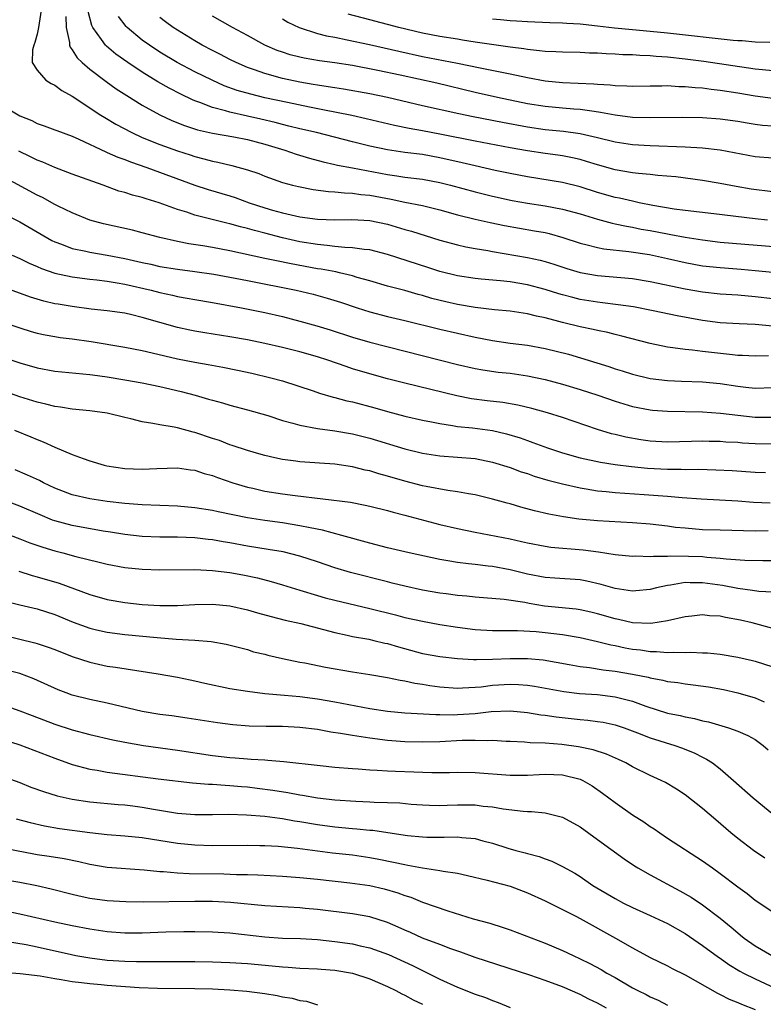
# Model space of a CAD drawing. Units: inches. Extents: x 2613000 to 2616000, y 1482000 to 1485000.
# Drawn here: x 2613587 to 2613672, y 1483655 to 1483768 of the extents above; entities that cross this region are included whole.
import ezdxf

# ---------------------------------------------------------------- set-up
doc = ezdxf.new("R2010")
doc.units = ezdxf.units.IN
doc.header["$MEASUREMENT"] = 0
doc.layers.add('LD26131482_2ft', color=6, linetype='Continuous')

msp = doc.modelspace()

# ---------------------------------------------------------------- linework, layer by layer
at = {"layer": 'LD26131482_2ft'}
for points, elevation in [([(2613589.43, 1483769), (2613589.15, 1483767), (2613589, 1483766.24), (2613588.72, 1483765.28), (2613588.61, 1483765), (2613588.47, 1483764.47), (2613588.42, 1483763), (2613589, 1483762.13), (2613589.99, 1483761), (2613590.6, 1483760.6), (2613591, 1483760.43), (2613591.81, 1483759.81), (2613593, 1483759.15), (2613596.27, 1483757), (2613596.72, 1483756.72), (2613597.98, 1483755.98), (2613599.82, 1483755), (2613601, 1483754.46), (2613603, 1483753.63), (2613605, 1483752.91), (2613606.46, 1483752.46), (2613607, 1483752.27), (2613608.02, 1483752.02), (2613609, 1483751.73), (2613609.62, 1483751.62), (2613611.24, 1483751.24), (2613613, 1483750.76), (2613614.32, 1483750.32), (2613615, 1483750.04), (2613617, 1483749.32), (2613618.15, 1483749), (2613618.83, 1483748.83), (2613620.5, 1483748.5), (2613622.27, 1483748.27), (2613623, 1483748.23), (2613624.1, 1483748.11), (2613625, 1483748.08), (2613625.94, 1483747.94), (2613627, 1483747.86), (2613629.41, 1483747.41), (2613631, 1483747.07), (2613633, 1483746.68), (2613635, 1483746.19), (2613637, 1483745.62), (2613639, 1483745.12), (2613640.72, 1483744.72), (2613642.38, 1483744.38), (2613644.08, 1483744.08), (2613645.8, 1483743.8), (2613647, 1483743.58), (2613647.47, 1483743.47), (2613649.04, 1483743.04), (2613651, 1483742.38), (2613651.8, 1483742.2), (2613653, 1483741.87), (2613653.73, 1483741.73), (2613656.58, 1483741.42), (2613658.93, 1483741.07), (2613661, 1483740.63), (2613663, 1483740.17), (2613663.98, 1483739.98), (2613665, 1483739.8), (2613667, 1483739.58), (2613669.41, 1483739.41), (2613671, 1483739.27), (2613673, 1483739.06)], 9934), ([(2613592.25, 1483768.25), (2613592.31, 1483767), (2613592.69, 1483765.31), (2613592.69, 1483765), (2613592.76, 1483764.76), (2613593, 1483764.45), (2613593.54, 1483763.54), (2613594.12, 1483763), (2613595, 1483762.24), (2613596.86, 1483760.86), (2613598.02, 1483760.02), (2613599.24, 1483759.24), (2613601, 1483758.15), (2613603, 1483757.02), (2613604.37, 1483756.37), (2613605.8, 1483755.8), (2613607.32, 1483755.32), (2613609, 1483754.94), (2613611.47, 1483754.53), (2613613, 1483754.23), (2613615, 1483753.69), (2613617.28, 1483753), (2613618.56, 1483752.56), (2613620.09, 1483752.09), (2613621.66, 1483751.66), (2613623, 1483751.38), (2613623.3, 1483751.3), (2613625.01, 1483750.99), (2613629, 1483750.23), (2613630.08, 1483750.08), (2613631, 1483749.92), (2613633, 1483749.68), (2613635, 1483749.32), (2613636.2, 1483749), (2613639, 1483748.22), (2613641, 1483747.74), (2613643.26, 1483747.26), (2613645, 1483746.94), (2613647, 1483746.64), (2613649, 1483746.27), (2613651, 1483745.72), (2613653, 1483745.11), (2613654.66, 1483744.66), (2613655, 1483744.6), (2613656.31, 1483744.31), (2613657, 1483744.2), (2613657.99, 1483743.99), (2613659, 1483743.82), (2613661, 1483743.43), (2613661.38, 1483743.38), (2613663, 1483743.06), (2613665, 1483742.74), (2613667, 1483742.5), (2613675, 1483741.83)], 9932), ([(2613672.4, 1483745), (2613671, 1483745.15), (2613666.28, 1483745.72), (2613663, 1483746.09), (2613661.74, 1483746.26), (2613659.32, 1483746.68), (2613657.74, 1483747), (2613657.14, 1483747.14), (2613657, 1483747.16), (2613655.52, 1483747.52), (2613655, 1483747.61), (2613653, 1483748.17), (2613651, 1483748.8), (2613649, 1483749.31), (2613645, 1483749.96), (2613643, 1483750.34), (2613641.31, 1483750.69), (2613639, 1483751.19), (2613637.55, 1483751.55), (2613635, 1483752.14), (2613633, 1483752.49), (2613631, 1483752.74), (2613629, 1483753.03), (2613627, 1483753.47), (2613625, 1483753.96), (2613620.91, 1483755), (2613619, 1483755.44), (2613617.75, 1483755.75), (2613617, 1483755.92), (2613616.16, 1483756.16), (2613614.55, 1483756.55), (2613613, 1483756.9), (2613611, 1483757.33), (2613610.51, 1483757.49), (2613609, 1483757.86), (2613607.56, 1483758.44), (2613607, 1483758.63), (2613606.73, 1483758.73), (2613605.38, 1483759.38), (2613604.07, 1483760.07), (2613602.79, 1483760.79), (2613601, 1483761.9), (2613599.36, 1483763), (2613597.98, 1483763.98), (2613596.89, 1483764.89), (2613596.79, 1483765), (2613596.35, 1483765.65), (2613595.35, 1483767), (2613595.23, 1483767.23), (2613594.83, 1483768.83)], 9930), ([(2613673, 1483748.24), (2613670.55, 1483748.55), (2613668.83, 1483748.83), (2613667, 1483749.18), (2613665, 1483749.53), (2613661.94, 1483749.94), (2613659.89, 1483750.11), (2613659, 1483750.22), (2613657.67, 1483750.33), (2613657, 1483750.42), (2613655, 1483750.75), (2613653, 1483751.31), (2613651.72, 1483751.72), (2613651, 1483751.94), (2613650.14, 1483752.14), (2613649, 1483752.35), (2613648.44, 1483752.44), (2613647, 1483752.61), (2613645, 1483752.92), (2613643, 1483753.27), (2613639, 1483754.01), (2613635, 1483754.82), (2613633, 1483755.2), (2613631.47, 1483755.47), (2613629.81, 1483755.81), (2613626.58, 1483756.58), (2613624.93, 1483756.94), (2613621.62, 1483757.62), (2613620.1, 1483757.9), (2613617.57, 1483758.43), (2613615.01, 1483758.99), (2613613.38, 1483759.38), (2613611.83, 1483759.83), (2613610.36, 1483760.36), (2613608.96, 1483761), (2613607, 1483761.96), (2613604.99, 1483763), (2613603, 1483764.21), (2613601.81, 1483765), (2613601, 1483765.58), (2613599.28, 1483767), (2613599.14, 1483767.14), (2613598.27, 1483768.27)], 9928), ([(2613673, 1483752.08), (2613671, 1483752.25), (2613666.99, 1483752.99), (2613665, 1483753.23), (2613663, 1483753.35), (2613659, 1483753.48), (2613657, 1483753.6), (2613655, 1483753.9), (2613653, 1483754.41), (2613651, 1483754.88), (2613649.12, 1483755.12), (2613647, 1483755.31), (2613645, 1483755.61), (2613642.14, 1483756.14), (2613638.8, 1483756.8), (2613637.15, 1483757.15), (2613633, 1483758.08), (2613629.02, 1483759.02), (2613627, 1483759.43), (2613623.96, 1483759.96), (2613623, 1483760.1), (2613622.24, 1483760.24), (2613621, 1483760.41), (2613620.51, 1483760.51), (2613619, 1483760.76), (2613617, 1483761.18), (2613615, 1483761.74), (2613613.82, 1483762.18), (2613613, 1483762.45), (2613611.73, 1483763), (2613611, 1483763.37), (2613609.93, 1483763.93), (2613609, 1483764.4), (2613607.85, 1483765), (2613607, 1483765.48), (2613605, 1483766.69), (2613604.53, 1483767), (2613603.64, 1483767.64), (2613603, 1483768.17)], 9926), ([(2613673, 1483755.73), (2613671.82, 1483755.82), (2613671, 1483755.92), (2613670.07, 1483756.07), (2613669, 1483756.26), (2613667, 1483756.55), (2613665, 1483756.71), (2613662.74, 1483756.74), (2613659, 1483756.69), (2613657, 1483756.74), (2613655, 1483756.98), (2613653.32, 1483757.32), (2613652.6, 1483757.4), (2613651, 1483757.65), (2613650.3, 1483757.7), (2613649, 1483757.8), (2613647, 1483757.98), (2613645, 1483758.3), (2613641.58, 1483759), (2613639, 1483759.6), (2613634.64, 1483760.64), (2613630.44, 1483761.56), (2613627.9, 1483762.1), (2613625, 1483762.66), (2613623, 1483762.97), (2613621.22, 1483763.22), (2613619.5, 1483763.5), (2613619, 1483763.61), (2613617.89, 1483763.89), (2613617, 1483764.18), (2613616.39, 1483764.39), (2613615, 1483764.99), (2613613, 1483766.09), (2613611.3, 1483767), (2613609, 1483768.32)], 9924), ([(2613617, 1483768), (2613617.62, 1483767.62), (2613618.93, 1483767), (2613621, 1483766.33), (2613622.05, 1483766.05), (2613623, 1483765.89), (2613624.38, 1483765.62), (2613626.94, 1483765.06), (2613630.29, 1483764.29), (2613633, 1483763.71), (2613637, 1483762.95), (2613639.6, 1483762.4), (2613643, 1483761.72), (2613645, 1483761.29), (2613647, 1483760.93), (2613649, 1483760.74), (2613652.58, 1483760.58), (2613653, 1483760.53), (2613654.45, 1483760.45), (2613655, 1483760.37), (2613656.35, 1483760.35), (2613657, 1483760.3), (2613659, 1483760.35), (2613660.34, 1483760.34), (2613661, 1483760.37), (2613662.29, 1483760.29), (2613663, 1483760.29), (2613664.15, 1483760.15), (2613665, 1483760.1), (2613665.96, 1483759.96), (2613667, 1483759.85), (2613669, 1483759.54), (2613671, 1483759.19), (2613673, 1483758.92)], 9922), ([(2613673, 1483762.07), (2613671.84, 1483762.16), (2613671, 1483762.26), (2613665.13, 1483763.13), (2613663, 1483763.4), (2613661, 1483763.61), (2613659.7, 1483763.7), (2613659, 1483763.77), (2613657.81, 1483763.81), (2613657, 1483763.87), (2613655.9, 1483763.9), (2613655, 1483763.97), (2613653.99, 1483763.99), (2613653, 1483764.08), (2613652.09, 1483764.09), (2613651, 1483764.16), (2613649, 1483764.19), (2613648.24, 1483764.24), (2613647, 1483764.26), (2613646.36, 1483764.36), (2613645, 1483764.48), (2613644.56, 1483764.56), (2613643, 1483764.77), (2613639, 1483765.35), (2613637.58, 1483765.58), (2613637, 1483765.66), (2613635, 1483765.99), (2613633, 1483766.38), (2613630.31, 1483767), (2613627, 1483767.88), (2613624.52, 1483768.52)], 9920), ([(2613672.69, 1483765.31), (2613671, 1483765.35), (2613669.5, 1483765.5), (2613669, 1483765.5), (2613668.47, 1483765.53), (2613661, 1483766.37), (2613659, 1483766.56), (2613657, 1483766.73), (2613654.92, 1483766.92), (2613653, 1483767.16), (2613651.34, 1483767.34), (2613651, 1483767.39), (2613649.47, 1483767.47), (2613649, 1483767.52), (2613647.55, 1483767.55), (2613645, 1483767.64), (2613643.74, 1483767.74), (2613643, 1483767.78), (2613641.9, 1483767.9), (2613641, 1483767.97)], 9918), ([(2613585, 1483758.15), (2613587, 1483756.92), (2613588.38, 1483756.38), (2613589, 1483756.06), (2613589.78, 1483755.78), (2613591, 1483755.33), (2613591.23, 1483755.23), (2613593, 1483754.58), (2613593.73, 1483754.27), (2613596.82, 1483752.82), (2613597, 1483752.75), (2613598.21, 1483752.21), (2613599, 1483751.93), (2613599.65, 1483751.65), (2613601.53, 1483751), (2613607, 1483749), (2613608.52, 1483748.52), (2613611, 1483747.8), (2613611.6, 1483747.6), (2613613.2, 1483747), (2613615, 1483746.4), (2613615.85, 1483746.15), (2613617, 1483745.83), (2613618.5, 1483745.5), (2613619, 1483745.4), (2613621, 1483745.13), (2613623, 1483745.03), (2613624.93, 1483745.07), (2613627, 1483744.97), (2613629, 1483744.53), (2613631, 1483743.93), (2613631.74, 1483743.74), (2613635, 1483742.73), (2613637, 1483742.18), (2613637.96, 1483741.96), (2613639, 1483741.78), (2613640.46, 1483741.54), (2613641, 1483741.43), (2613645, 1483740.75), (2613646.44, 1483740.44), (2613647, 1483740.29), (2613647.99, 1483739.99), (2613649.49, 1483739.49), (2613651.02, 1483739.02), (2613653, 1483738.67), (2613657, 1483738.32), (2613659, 1483738.01), (2613663, 1483737.16), (2613665, 1483736.83), (2613667, 1483736.6), (2613669, 1483736.47), (2613671, 1483736.3), (2613673, 1483736.05)], 9936), ([(2613673, 1483732.89), (2613671, 1483733.07), (2613669.16, 1483733.16), (2613667, 1483733.29), (2613665, 1483733.55), (2613662.07, 1483734.07), (2613659.34, 1483734.66), (2613657.09, 1483735.09), (2613655.34, 1483735.34), (2613653.56, 1483735.56), (2613653, 1483735.62), (2613651, 1483735.95), (2613650.16, 1483736.16), (2613649, 1483736.47), (2613648.59, 1483736.59), (2613647, 1483737.1), (2613645, 1483737.63), (2613643, 1483737.97), (2613641.91, 1483738.09), (2613639.72, 1483738.28), (2613639, 1483738.33), (2613637, 1483738.63), (2613635, 1483739.14), (2613633.6, 1483739.6), (2613629, 1483741.09), (2613627, 1483741.61), (2613626.34, 1483741.66), (2613625, 1483741.86), (2613624.13, 1483741.87), (2613623, 1483741.99), (2613622.12, 1483742.12), (2613621, 1483742.21), (2613619, 1483742.54), (2613617, 1483742.99), (2613615, 1483743.52), (2613613.81, 1483743.81), (2613613, 1483744.06), (2613612.23, 1483744.23), (2613611, 1483744.59), (2613610.66, 1483744.66), (2613607, 1483745.59), (2613606.1, 1483745.9), (2613605, 1483746.23), (2613602.94, 1483747), (2613601.44, 1483747.44), (2613601, 1483747.6), (2613599.86, 1483747.86), (2613599, 1483748.15), (2613598.33, 1483748.33), (2613596.53, 1483749), (2613593, 1483750.26), (2613591, 1483751), (2613589.62, 1483751.62), (2613589, 1483751.84), (2613588.23, 1483752.23), (2613586.88, 1483752.88)], 9938), ([(2613672.51, 1483729.49), (2613671, 1483729.46), (2613669.54, 1483729.54), (2613669, 1483729.56), (2613668.39, 1483729.61), (2613665, 1483730), (2613663.85, 1483730.15), (2613663, 1483730.22), (2613661.58, 1483730.42), (2613661, 1483730.48), (2613659, 1483730.9), (2613655.77, 1483731.77), (2613655, 1483731.94), (2613654.16, 1483732.16), (2613653, 1483732.38), (2613652.51, 1483732.51), (2613651, 1483732.83), (2613649, 1483733.31), (2613648.57, 1483733.43), (2613647, 1483733.83), (2613646.02, 1483734.02), (2613645, 1483734.29), (2613643, 1483734.59), (2613641.24, 1483734.76), (2613639, 1483735.01), (2613637, 1483735.35), (2613635.67, 1483735.67), (2613634.07, 1483736.07), (2613633, 1483736.39), (2613632.51, 1483736.51), (2613631, 1483736.95), (2613629, 1483737.48), (2613627, 1483738.06), (2613625.53, 1483738.47), (2613625, 1483738.64), (2613623.52, 1483739), (2613623.1, 1483739.1), (2613621.41, 1483739.41), (2613621, 1483739.46), (2613618, 1483740), (2613616.34, 1483740.34), (2613615, 1483740.64), (2613611, 1483741.49), (2613609, 1483741.89), (2613607.92, 1483742.08), (2613606.31, 1483742.31), (2613605, 1483742.57), (2613603.01, 1483743.01), (2613601, 1483743.57), (2613599.87, 1483743.87), (2613596.58, 1483744.58), (2613595, 1483745.02), (2613593, 1483745.83), (2613591.38, 1483746.62), (2613591, 1483746.81), (2613589.59, 1483747.59), (2613589, 1483747.87), (2613585, 1483750.01)], 9940), ([(2613583, 1483746.77), (2613587, 1483744.82), (2613590.67, 1483742.67), (2613591, 1483742.51), (2613591.75, 1483742.25), (2613593, 1483741.78), (2613594.53, 1483741.47), (2613595, 1483741.36), (2613596.99, 1483741.01), (2613599, 1483740.61), (2613601, 1483740.16), (2613601.96, 1483739.96), (2613603, 1483739.72), (2613605, 1483739.4), (2613607, 1483739.15), (2613609.16, 1483738.84), (2613611.61, 1483738.39), (2613613, 1483738.1), (2613618.58, 1483737), (2613620.53, 1483736.53), (2613622.11, 1483736.11), (2613623.64, 1483735.64), (2613625.53, 1483735), (2613627, 1483734.52), (2613629, 1483734.01), (2613631, 1483733.55), (2613635, 1483732.55), (2613637, 1483732.08), (2613639, 1483731.65), (2613641, 1483731.27), (2613643, 1483730.97), (2613645, 1483730.72), (2613647, 1483730.36), (2613649.68, 1483729.68), (2613654.27, 1483728.27), (2613655, 1483728.01), (2613655.79, 1483727.79), (2613657, 1483727.41), (2613659, 1483726.93), (2613661, 1483726.68), (2613662.6, 1483726.6), (2613665, 1483726.53), (2613667, 1483726.34), (2613669, 1483726.04), (2613669.94, 1483725.94), (2613671, 1483725.8), (2613673, 1483725.87)], 9942), ([(2613586.14, 1483741), (2613587, 1483740.63), (2613588.08, 1483740.08), (2613589, 1483739.71), (2613589.48, 1483739.48), (2613591, 1483738.96), (2613593, 1483738.52), (2613595, 1483738.26), (2613595.82, 1483738.18), (2613597, 1483738.03), (2613598.14, 1483737.86), (2613599, 1483737.71), (2613602, 1483737), (2613603, 1483736.73), (2613604.43, 1483736.43), (2613605, 1483736.29), (2613606.11, 1483736.11), (2613607, 1483735.93), (2613609, 1483735.59), (2613612.34, 1483735), (2613615, 1483734.46), (2613617, 1483733.98), (2613619, 1483733.46), (2613620.92, 1483732.92), (2613622.46, 1483732.46), (2613625, 1483731.65), (2613627, 1483731.08), (2613637, 1483728.5), (2613639, 1483728.05), (2613639.9, 1483727.9), (2613641.65, 1483727.65), (2613643, 1483727.51), (2613645, 1483727.22), (2613647, 1483726.79), (2613649, 1483726.25), (2613651, 1483725.66), (2613653.01, 1483725.01), (2613655, 1483724.32), (2613657, 1483723.72), (2613659, 1483723.32), (2613659.29, 1483723.29), (2613661, 1483723.17), (2613665, 1483723.11), (2613667.04, 1483722.96), (2613669, 1483722.72), (2613671, 1483722.49), (2613673, 1483722.48)], 9944), ([(2613673, 1483719.42), (2613671, 1483719.44), (2613669.54, 1483719.54), (2613669, 1483719.59), (2613667.66, 1483719.66), (2613667, 1483719.71), (2613665.73, 1483719.73), (2613665, 1483719.75), (2613663.71, 1483719.71), (2613661, 1483719.66), (2613659, 1483719.77), (2613657.92, 1483719.92), (2613656.21, 1483720.21), (2613655, 1483720.52), (2613654.6, 1483720.6), (2613653, 1483721.1), (2613649, 1483722.47), (2613647.29, 1483723), (2613645.49, 1483723.49), (2613643.88, 1483723.88), (2613642.17, 1483724.17), (2613640.37, 1483724.37), (2613638.59, 1483724.59), (2613636.92, 1483724.92), (2613631, 1483726.37), (2613629, 1483726.88), (2613627, 1483727.43), (2613625, 1483728.03), (2613624.27, 1483728.27), (2613622.18, 1483729), (2613621, 1483729.39), (2613619, 1483729.97), (2613617, 1483730.47), (2613615, 1483730.92), (2613613, 1483731.32), (2613611, 1483731.67), (2613608.13, 1483732.13), (2613607, 1483732.33), (2613606.44, 1483732.44), (2613605, 1483732.76), (2613601, 1483733.9), (2613599.81, 1483734.19), (2613599, 1483734.36), (2613597, 1483734.65), (2613595.15, 1483734.85), (2613593, 1483735.13), (2613591.39, 1483735.39), (2613591, 1483735.46), (2613589.75, 1483735.75), (2613589, 1483735.97), (2613588.22, 1483736.22), (2613585, 1483737.37)], 9946), ([(2613585, 1483733.38), (2613587, 1483732.7), (2613588.3, 1483732.3), (2613589, 1483732.1), (2613589.9, 1483731.9), (2613591, 1483731.7), (2613591.61, 1483731.61), (2613593, 1483731.44), (2613595.14, 1483731.14), (2613599, 1483730.49), (2613601, 1483730.12), (2613602.14, 1483729.86), (2613605, 1483729.16), (2613607, 1483728.77), (2613608.52, 1483728.52), (2613610.21, 1483728.21), (2613611.88, 1483727.88), (2613613.52, 1483727.52), (2613615.67, 1483727), (2613617, 1483726.63), (2613620.51, 1483725.49), (2613621.23, 1483725.23), (2613622.79, 1483724.79), (2613623, 1483724.75), (2613624.37, 1483724.37), (2613625, 1483724.25), (2613627.56, 1483723.56), (2613629, 1483723.15), (2613631, 1483722.62), (2613633, 1483722.15), (2613634.04, 1483721.96), (2613635, 1483721.76), (2613636.44, 1483721.56), (2613637, 1483721.45), (2613638.73, 1483721.27), (2613641, 1483720.98), (2613642.61, 1483720.61), (2613644.14, 1483720.14), (2613645, 1483719.82), (2613645.62, 1483719.62), (2613647.27, 1483719), (2613649, 1483718.43), (2613651, 1483717.85), (2613653.34, 1483717.34), (2613655, 1483717.1), (2613656.87, 1483716.87), (2613658.69, 1483716.69), (2613661, 1483716.55), (2613662.55, 1483716.55), (2613663, 1483716.53), (2613664.54, 1483716.54), (2613666.49, 1483716.49), (2613668.38, 1483716.39), (2613671, 1483716.2), (2613672.18, 1483716.18)], 9948), ([(2613585, 1483729.39), (2613587, 1483728.69), (2613589, 1483728.12), (2613591, 1483727.76), (2613595, 1483727.38), (2613595.32, 1483727.32), (2613597, 1483727.1), (2613599, 1483726.78), (2613601, 1483726.42), (2613603, 1483725.99), (2613605.42, 1483725.42), (2613607.03, 1483725), (2613608.57, 1483724.57), (2613609, 1483724.43), (2613610.14, 1483724.14), (2613611, 1483723.88), (2613613, 1483723.35), (2613615.33, 1483722.67), (2613617, 1483722.13), (2613618.18, 1483721.82), (2613619, 1483721.57), (2613621, 1483721.19), (2613623, 1483720.92), (2613625, 1483720.58), (2613627, 1483720.09), (2613631, 1483718.89), (2613633, 1483718.4), (2613635, 1483718.1), (2613637, 1483717.94), (2613639, 1483717.76), (2613641, 1483717.35), (2613643, 1483716.73), (2613644.27, 1483716.27), (2613645, 1483716.05), (2613645.77, 1483715.77), (2613647.32, 1483715.32), (2613649, 1483714.87), (2613651, 1483714.41), (2613651.68, 1483714.32), (2613653, 1483714.09), (2613653.99, 1483714.01), (2613655, 1483713.9), (2613658.32, 1483713.68), (2613661, 1483713.48), (2613662.67, 1483713.33), (2613664.82, 1483713.18), (2613669, 1483712.96), (2613670.8, 1483712.8), (2613672.7, 1483712.7)], 9950), ([(2613672.48, 1483709.52), (2613671, 1483709.49), (2613667, 1483709.58), (2613665, 1483709.64), (2613663, 1483709.8), (2613661.91, 1483709.91), (2613661, 1483710.04), (2613659, 1483710.27), (2613657, 1483710.42), (2613653, 1483710.65), (2613650.85, 1483710.85), (2613649.1, 1483711.1), (2613647.42, 1483711.42), (2613645.8, 1483711.8), (2613644.23, 1483712.23), (2613643, 1483712.59), (2613642.67, 1483712.67), (2613641, 1483713.15), (2613639, 1483713.62), (2613638.27, 1483713.73), (2613637, 1483713.97), (2613635.89, 1483714.11), (2613633.43, 1483714.57), (2613633, 1483714.66), (2613631, 1483715.18), (2613629, 1483715.77), (2613628.03, 1483716.03), (2613627, 1483716.36), (2613626.46, 1483716.46), (2613625, 1483716.83), (2613623, 1483717.12), (2613621.24, 1483717.24), (2613620.7, 1483717.3), (2613619, 1483717.4), (2613618.52, 1483717.48), (2613617, 1483717.66), (2613616.13, 1483717.87), (2613615, 1483718.11), (2613614.32, 1483718.32), (2613613, 1483718.69), (2613611.27, 1483719.27), (2613611, 1483719.35), (2613609.82, 1483719.82), (2613609, 1483720.08), (2613607, 1483720.76), (2613606.8, 1483720.8), (2613605, 1483721.28), (2613604.64, 1483721.36), (2613603, 1483721.61), (2613602.21, 1483721.79), (2613601, 1483721.95), (2613599.7, 1483722.3), (2613599, 1483722.45), (2613597, 1483722.96), (2613595, 1483723.22), (2613593, 1483723.41), (2613591.64, 1483723.64), (2613591, 1483723.71), (2613589.99, 1483723.99), (2613589, 1483724.2), (2613587, 1483724.84), (2613585, 1483725.53)], 9952), ([(2613586.41, 1483721), (2613588.26, 1483720.26), (2613589, 1483719.93), (2613589.68, 1483719.68), (2613591, 1483719.09), (2613593, 1483718.25), (2613594.23, 1483717.77), (2613595, 1483717.5), (2613596.66, 1483717), (2613596.93, 1483716.93), (2613599, 1483716.63), (2613601, 1483716.55), (2613602.64, 1483716.64), (2613605, 1483716.71), (2613606.49, 1483716.49), (2613607, 1483716.44), (2613608.07, 1483716.07), (2613609, 1483715.85), (2613609.6, 1483715.6), (2613611.33, 1483715), (2613613, 1483714.49), (2613613.63, 1483714.37), (2613615, 1483714.05), (2613617, 1483713.74), (2613618.46, 1483713.54), (2613624.77, 1483712.77), (2613626.46, 1483712.46), (2613627, 1483712.34), (2613629, 1483711.84), (2613629.65, 1483711.65), (2613631, 1483711.31), (2613635, 1483710.25), (2613637, 1483709.77), (2613639, 1483709.35), (2613643, 1483708.59), (2613644.31, 1483708.31), (2613645, 1483708.14), (2613647, 1483707.76), (2613647.66, 1483707.66), (2613651.35, 1483707.35), (2613653.11, 1483707.11), (2613655, 1483706.82), (2613657, 1483706.63), (2613657.36, 1483706.64), (2613659, 1483706.58), (2613659.37, 1483706.63), (2613661, 1483706.61), (2613661.36, 1483706.64), (2613663.37, 1483706.63), (2613665, 1483706.57), (2613665.49, 1483706.51), (2613667, 1483706.41), (2613667.68, 1483706.32), (2613669.83, 1483706.17), (2613671.88, 1483706.12), (2613673, 1483706.14)], 9954), ([(2613673, 1483702.49), (2613671.4, 1483702.6), (2613670.71, 1483702.71), (2613669, 1483702.92), (2613667.26, 1483703.26), (2613665, 1483703.59), (2613663.58, 1483703.58), (2613663, 1483703.6), (2613661.31, 1483703.31), (2613661, 1483703.28), (2613659.72, 1483703), (2613659, 1483702.82), (2613657.35, 1483702.65), (2613657, 1483702.63), (2613655, 1483702.92), (2613653.4, 1483703.4), (2613651.76, 1483703.77), (2613651, 1483703.91), (2613648.11, 1483704.11), (2613647, 1483704.17), (2613645, 1483704.55), (2613643, 1483705.06), (2613641, 1483705.43), (2613640.51, 1483705.49), (2613639, 1483705.65), (2613638.24, 1483705.76), (2613637, 1483705.89), (2613635.9, 1483706.1), (2613635, 1483706.23), (2613631.48, 1483707), (2613629, 1483707.59), (2613627, 1483708.1), (2613623.8, 1483709), (2613621.59, 1483709.59), (2613620.16, 1483709.84), (2613619, 1483710.09), (2613617, 1483710.41), (2613615, 1483710.7), (2613613.01, 1483711.01), (2613611.34, 1483711.34), (2613609.68, 1483711.68), (2613609, 1483711.85), (2613607, 1483712.16), (2613605, 1483712.33), (2613601, 1483712.48), (2613599, 1483712.63), (2613597, 1483712.86), (2613595, 1483713.16), (2613593, 1483713.63), (2613591, 1483714.4), (2613589.71, 1483715), (2613589.25, 1483715.25), (2613587.89, 1483715.89), (2613586.48, 1483716.48)], 9956), ([(2613673, 1483698.37), (2613670.64, 1483699), (2613669.32, 1483699.32), (2613667.62, 1483699.62), (2613667, 1483699.76), (2613665.8, 1483699.8), (2613665, 1483699.92), (2613663.76, 1483699.76), (2613663, 1483699.69), (2613661, 1483699.22), (2613659.07, 1483698.93), (2613657, 1483699.01), (2613655.39, 1483699.39), (2613655, 1483699.45), (2613653, 1483700.03), (2613652.22, 1483700.22), (2613651, 1483700.49), (2613650.55, 1483700.55), (2613646.92, 1483700.92), (2613645.2, 1483701.2), (2613644.69, 1483701.31), (2613642.32, 1483701.68), (2613639, 1483701.94), (2613638.05, 1483702.05), (2613637, 1483702.14), (2613635.7, 1483702.3), (2613635, 1483702.4), (2613633, 1483702.75), (2613631, 1483703.19), (2613629.55, 1483703.55), (2613629, 1483703.68), (2613624.76, 1483704.76), (2613623, 1483705.29), (2613621, 1483705.97), (2613619, 1483706.63), (2613617.1, 1483707.1), (2613615.39, 1483707.39), (2613613, 1483707.77), (2613611, 1483708.13), (2613610.24, 1483708.24), (2613609, 1483708.47), (2613608.51, 1483708.51), (2613607, 1483708.7), (2613605, 1483708.78), (2613603, 1483708.8), (2613601, 1483708.88), (2613599, 1483709.1), (2613597.37, 1483709.37), (2613596.51, 1483709.49), (2613593, 1483710.11), (2613591, 1483710.66), (2613590.74, 1483710.74), (2613589.33, 1483711.33), (2613587, 1483712.34), (2613585, 1483713.11)], 9958), ([(2613584.44, 1483709.56), (2613587, 1483708.61), (2613588.15, 1483708.15), (2613589.63, 1483707.63), (2613591, 1483707.23), (2613591.93, 1483707), (2613593.4, 1483706.6), (2613596.07, 1483705.93), (2613597, 1483705.71), (2613599, 1483705.34), (2613601, 1483705.14), (2613603, 1483705.07), (2613607, 1483705.08), (2613609, 1483704.99), (2613611, 1483704.75), (2613612.48, 1483704.48), (2613614.14, 1483704.14), (2613615.73, 1483703.73), (2613617, 1483703.36), (2613619, 1483702.72), (2613621, 1483702.12), (2613621.87, 1483701.87), (2613623, 1483701.58), (2613627, 1483700.64), (2613629.92, 1483699.92), (2613631, 1483699.63), (2613633, 1483699.19), (2613635, 1483698.83), (2613637, 1483698.5), (2613639, 1483698.23), (2613641, 1483698.11), (2613641.86, 1483698.14), (2613643.87, 1483698.13), (2613646, 1483698), (2613647, 1483697.9), (2613649, 1483697.66), (2613651, 1483697.34), (2613653, 1483696.88), (2613654.5, 1483696.5), (2613655, 1483696.41), (2613656.16, 1483696.16), (2613657, 1483696.01), (2613657.91, 1483695.91), (2613659, 1483695.73), (2613659.73, 1483695.73), (2613661, 1483695.62), (2613661.67, 1483695.66), (2613663, 1483695.62), (2613663.65, 1483695.65), (2613665, 1483695.59), (2613665.57, 1483695.57), (2613667, 1483695.43), (2613669, 1483695.1), (2613670.69, 1483694.69), (2613671, 1483694.61), (2613673, 1483693.99)], 9960), ([(2613586.9, 1483704.9), (2613588.42, 1483704.42), (2613589, 1483704.27), (2613591.52, 1483703.52), (2613595, 1483702.23), (2613597, 1483701.67), (2613599, 1483701.32), (2613601, 1483701.1), (2613603, 1483700.99), (2613605, 1483701), (2613607, 1483701.08), (2613609, 1483701.12), (2613611, 1483700.96), (2613613, 1483700.5), (2613614.16, 1483700.16), (2613615.73, 1483699.73), (2613617.32, 1483699.32), (2613619.09, 1483698.91), (2613623, 1483697.89), (2613624.4, 1483697.6), (2613625, 1483697.46), (2613626.87, 1483697.13), (2613627.45, 1483697), (2613628.7, 1483696.7), (2613629, 1483696.64), (2613630.27, 1483696.27), (2613633, 1483695.52), (2613635, 1483695.14), (2613637, 1483694.92), (2613638.81, 1483694.81), (2613639.17, 1483694.83), (2613641, 1483694.84), (2613643, 1483694.93), (2613645, 1483694.92), (2613646.77, 1483694.77), (2613649.74, 1483694.26), (2613651, 1483694.03), (2613652.09, 1483693.91), (2613653.64, 1483693.64), (2613655, 1483693.5), (2613657, 1483693.15), (2613658.78, 1483692.78), (2613659, 1483692.71), (2613660.46, 1483692.46), (2613661, 1483692.31), (2613662.18, 1483692.18), (2613663, 1483692.04), (2613663.93, 1483691.93), (2613665.68, 1483691.68), (2613667.38, 1483691.38), (2613669, 1483691), (2613671, 1483690.42), (2613672.01, 1483689.99)], 9962), ([(2613585, 1483701.57), (2613587, 1483701.07), (2613589, 1483700.6), (2613591, 1483699.95), (2613593.09, 1483699.09), (2613595, 1483698.38), (2613595.78, 1483698.22), (2613597, 1483697.93), (2613599, 1483697.68), (2613602.68, 1483697.32), (2613604.88, 1483697.12), (2613607, 1483697.01), (2613608.87, 1483696.87), (2613610.56, 1483696.56), (2613613, 1483695.94), (2613613.71, 1483695.71), (2613615, 1483695.41), (2613615.32, 1483695.32), (2613617, 1483694.94), (2613619, 1483694.53), (2613619.57, 1483694.43), (2613621.93, 1483693.93), (2613625, 1483693.39), (2613627, 1483693.09), (2613629, 1483692.77), (2613630.45, 1483692.45), (2613631, 1483692.37), (2613632.11, 1483692.11), (2613633, 1483692), (2613633.85, 1483691.85), (2613635, 1483691.7), (2613637, 1483691.56), (2613637.57, 1483691.57), (2613639, 1483691.65), (2613639.71, 1483691.71), (2613641, 1483691.88), (2613643, 1483692.01), (2613643.97, 1483691.97), (2613645, 1483691.9), (2613645.78, 1483691.78), (2613649.15, 1483691.15), (2613650.94, 1483690.94), (2613653, 1483690.81), (2613655, 1483690.57), (2613655.61, 1483690.39), (2613657, 1483690.05), (2613658.52, 1483689.48), (2613661, 1483688.7), (2613662.42, 1483688.42), (2613663, 1483688.27), (2613664.08, 1483688.08), (2613665, 1483687.82), (2613665.68, 1483687.68), (2613667.96, 1483687), (2613669, 1483686.64), (2613670.15, 1483686.15), (2613671, 1483685.68), (2613671.91, 1483685), (2613672.48, 1483684.48)], 9964), ([(2613585, 1483697.63), (2613587, 1483697.14), (2613588.71, 1483696.71), (2613589, 1483696.63), (2613590.23, 1483696.23), (2613591, 1483695.95), (2613593, 1483695.16), (2613595, 1483694.5), (2613597, 1483694.07), (2613597.94, 1483693.94), (2613602.82, 1483693.18), (2613605, 1483692.79), (2613606.48, 1483692.48), (2613607, 1483692.39), (2613608.13, 1483692.13), (2613611, 1483691.52), (2613613, 1483691.19), (2613615, 1483690.94), (2613617.25, 1483690.75), (2613619, 1483690.58), (2613621, 1483690.32), (2613623, 1483689.98), (2613627, 1483689.23), (2613629, 1483688.92), (2613631, 1483688.74), (2613634.53, 1483688.53), (2613635, 1483688.53), (2613636.5, 1483688.5), (2613637, 1483688.52), (2613639, 1483688.65), (2613640.86, 1483688.86), (2613643, 1483688.96), (2613645, 1483688.76), (2613646.5, 1483688.5), (2613647, 1483688.44), (2613648.25, 1483688.25), (2613651, 1483687.95), (2613651.89, 1483687.89), (2613653, 1483687.75), (2613653.65, 1483687.65), (2613655, 1483687.36), (2613656.04, 1483687), (2613657.57, 1483686.43), (2613659, 1483685.86), (2613661.84, 1483685), (2613662.7, 1483684.7), (2613664.12, 1483684.12), (2613665, 1483683.66), (2613665.45, 1483683.45), (2613666.12, 1483683), (2613667, 1483682.31), (2613668.54, 1483681), (2613670.78, 1483679), (2613674.2, 1483676.2)], 9966), ([(2613672.11, 1483672.11), (2613670.8, 1483673), (2613669, 1483674.36), (2613668.23, 1483675), (2613666.49, 1483676.49), (2613665, 1483677.8), (2613663, 1483679.37), (2613662.01, 1483680.01), (2613660.76, 1483680.76), (2613660.27, 1483681), (2613659, 1483681.56), (2613657, 1483682.56), (2613656.22, 1483683), (2613655.39, 1483683.39), (2613654, 1483684), (2613652.49, 1483684.49), (2613650.83, 1483684.83), (2613648.9, 1483685.1), (2613647, 1483685.24), (2613645.29, 1483685.29), (2613644.64, 1483685.36), (2613643, 1483685.45), (2613642.54, 1483685.46), (2613641, 1483685.56), (2613640.47, 1483685.53), (2613639, 1483685.58), (2613637.55, 1483685.55), (2613635, 1483685.42), (2613633, 1483685.36), (2613631, 1483685.4), (2613629, 1483685.56), (2613627, 1483685.82), (2613626.01, 1483685.99), (2613625, 1483686.13), (2613623.62, 1483686.38), (2613622.53, 1483686.53), (2613621, 1483686.81), (2613619, 1483687.06), (2613617, 1483687.15), (2613615.16, 1483687.16), (2613613.21, 1483687.21), (2613611.34, 1483687.34), (2613609.57, 1483687.57), (2613606.13, 1483688.13), (2613604.38, 1483688.38), (2613603, 1483688.54), (2613601, 1483688.87), (2613597, 1483689.81), (2613595, 1483690.23), (2613593, 1483690.74), (2613592.29, 1483691), (2613591.37, 1483691.37), (2613588.62, 1483692.62), (2613587, 1483693.2), (2613585, 1483693.73)], 9968), ([(2613585, 1483689.67), (2613587, 1483688.96), (2613588.41, 1483688.41), (2613591, 1483687.43), (2613593, 1483686.8), (2613595, 1483686.26), (2613597.63, 1483685.63), (2613599, 1483685.36), (2613601.12, 1483685), (2613605, 1483684.46), (2613609, 1483683.86), (2613611, 1483683.62), (2613611.59, 1483683.59), (2613613, 1483683.46), (2613613.45, 1483683.45), (2613615, 1483683.34), (2613615.33, 1483683.33), (2613617.18, 1483683.18), (2613621.31, 1483682.69), (2613623, 1483682.53), (2613625, 1483682.37), (2613625.67, 1483682.33), (2613627, 1483682.21), (2613627.81, 1483682.19), (2613629, 1483682.1), (2613629.93, 1483682.07), (2613632.03, 1483681.97), (2613634.08, 1483681.92), (2613636.08, 1483681.92), (2613637, 1483681.94), (2613639, 1483681.9), (2613643, 1483681.6), (2613645, 1483681.6), (2613646.31, 1483681.69), (2613647, 1483681.72), (2613649, 1483681.65), (2613651, 1483681.14), (2613651.3, 1483681), (2613652.37, 1483680.37), (2613653.56, 1483679.56), (2613655, 1483678.48), (2613657, 1483677.08), (2613658.27, 1483676.27), (2613659, 1483675.74), (2613659.46, 1483675.46), (2613660.1, 1483675), (2613661, 1483674.4), (2613665, 1483671.82), (2613666.11, 1483671), (2613667, 1483670.38), (2613669, 1483668.85), (2613670.07, 1483668.07), (2613671, 1483667.34), (2613673, 1483666.01)], 9970), ([(2613585, 1483685.72), (2613587, 1483685.08), (2613591, 1483683.53), (2613593, 1483682.82), (2613595, 1483682.29), (2613595.84, 1483682.16), (2613597, 1483681.94), (2613602.8, 1483681.2), (2613606.74, 1483680.74), (2613608.57, 1483680.57), (2613609, 1483680.57), (2613610.45, 1483680.45), (2613611, 1483680.44), (2613612.31, 1483680.31), (2613613, 1483680.27), (2613614.13, 1483680.13), (2613615.9, 1483679.9), (2613617.62, 1483679.62), (2613619, 1483679.35), (2613619.31, 1483679.31), (2613621, 1483679), (2613623, 1483678.78), (2613625.38, 1483678.62), (2613627, 1483678.56), (2613627.47, 1483678.53), (2613629, 1483678.5), (2613630.43, 1483678.43), (2613631.7, 1483678.3), (2613633, 1483678.2), (2613633.81, 1483678.19), (2613635, 1483678.14), (2613635.81, 1483678.19), (2613637, 1483678.21), (2613639, 1483678.2), (2613639.93, 1483678.07), (2613641, 1483677.99), (2613642.23, 1483677.77), (2613644.51, 1483677.48), (2613645, 1483677.46), (2613645.47, 1483677.47), (2613647, 1483677.3), (2613648.85, 1483676.85), (2613649, 1483676.79), (2613651, 1483675.69), (2613653, 1483674.27), (2613656.05, 1483672.05), (2613657.23, 1483671.23), (2613657.61, 1483671), (2613659, 1483670.22), (2613662.4, 1483668.4), (2613663.67, 1483667.67), (2613665, 1483666.79), (2613667, 1483665.27), (2613668.25, 1483664.25), (2613669, 1483663.59), (2613669.34, 1483663.34), (2613669.74, 1483663), (2613671, 1483662.12), (2613672.92, 1483661)], 9972), ([(2613585, 1483681.49), (2613587, 1483680.75), (2613588.25, 1483680.25), (2613589.72, 1483679.72), (2613591.26, 1483679.26), (2613593, 1483678.87), (2613595, 1483678.56), (2613598.25, 1483678.25), (2613599, 1483678.2), (2613599.91, 1483678.09), (2613601, 1483677.94), (2613602.28, 1483677.72), (2613605, 1483677.28), (2613607, 1483677.11), (2613609, 1483677.1), (2613610.87, 1483677.13), (2613612.91, 1483677.09), (2613615, 1483676.93), (2613616.69, 1483676.69), (2613617, 1483676.66), (2613618.4, 1483676.4), (2613619, 1483676.31), (2613621, 1483675.97), (2613623, 1483675.71), (2613625, 1483675.52), (2613625.49, 1483675.49), (2613627, 1483675.33), (2613627.31, 1483675.31), (2613629.06, 1483675.06), (2613631.28, 1483674.72), (2613633, 1483674.54), (2613633.48, 1483674.52), (2613635, 1483674.53), (2613635.49, 1483674.51), (2613637, 1483674.57), (2613637.5, 1483674.5), (2613639, 1483674.36), (2613639.9, 1483674.1), (2613641, 1483673.82), (2613642.73, 1483673.27), (2613643.68, 1483673), (2613644.73, 1483672.73), (2613645, 1483672.64), (2613646.31, 1483672.31), (2613647, 1483672.05), (2613647.78, 1483671.78), (2613649, 1483671.18), (2613650.39, 1483670.39), (2613651, 1483670.01), (2613652.47, 1483669), (2613655, 1483667.5), (2613655.95, 1483667), (2613657, 1483666.48), (2613659, 1483665.59), (2613661, 1483664.64), (2613663, 1483663.51), (2613665, 1483662.16), (2613666.81, 1483660.81), (2613667, 1483660.7), (2613667.98, 1483659.98), (2613669.23, 1483659.23), (2613669.66, 1483659), (2613671, 1483658.32), (2613675, 1483656.49)], 9974), ([(2613586.6, 1483676.6), (2613588.18, 1483676.18), (2613589.82, 1483675.82), (2613591.53, 1483675.53), (2613595, 1483675.04), (2613597, 1483674.82), (2613599, 1483674.69), (2613601, 1483674.49), (2613605, 1483673.82), (2613607, 1483673.63), (2613609, 1483673.57), (2613613, 1483673.59), (2613614.43, 1483673.57), (2613615, 1483673.56), (2613616.52, 1483673.48), (2613618.73, 1483673.27), (2613622.74, 1483672.74), (2613625, 1483672.49), (2613627, 1483672.2), (2613628.02, 1483672.01), (2613629.68, 1483671.68), (2613631, 1483671.38), (2613631.34, 1483671.34), (2613633, 1483671.02), (2613635, 1483670.73), (2613635.36, 1483670.64), (2613637, 1483670.4), (2613638.15, 1483670.15), (2613640.38, 1483669.62), (2613643, 1483668.93), (2613645, 1483668.17), (2613647, 1483667.25), (2613649, 1483666.26), (2613650.51, 1483665.49), (2613651, 1483665.24), (2613655.06, 1483663), (2613657, 1483661.88), (2613659, 1483660.79), (2613661, 1483659.81), (2613661.53, 1483659.53), (2613663, 1483658.8), (2613666.69, 1483656.69), (2613667, 1483656.55), (2613668.03, 1483656.03), (2613669, 1483655.65), (2613669.44, 1483655.44), (2613671, 1483654.84)], 9976), ([(2613584.61, 1483673.39), (2613588.61, 1483672.61), (2613589, 1483672.54), (2613590.36, 1483672.36), (2613592.08, 1483672.08), (2613593.73, 1483671.73), (2613595, 1483671.42), (2613597, 1483671.09), (2613601.21, 1483670.79), (2613603, 1483670.6), (2613603.42, 1483670.58), (2613605, 1483670.43), (2613606.36, 1483670.36), (2613610.32, 1483670.32), (2613611.74, 1483670.26), (2613613, 1483670.25), (2613614.21, 1483670.21), (2613617, 1483670.05), (2613619, 1483669.91), (2613621, 1483669.72), (2613624.69, 1483669.31), (2613627, 1483668.99), (2613628.61, 1483668.61), (2613630.17, 1483668.17), (2613631, 1483667.84), (2613631.65, 1483667.65), (2613633, 1483667.1), (2613635.89, 1483666.11), (2613638.8, 1483665.2), (2613640.68, 1483664.68), (2613642.22, 1483664.22), (2613643, 1483663.95), (2613647, 1483662.41), (2613649, 1483661.58), (2613650.2, 1483661), (2613651, 1483660.64), (2613652.1, 1483660.1), (2613653.4, 1483659.4), (2613654.05, 1483659), (2613655, 1483658.48), (2613657, 1483657.32), (2613657.61, 1483657), (2613658.54, 1483656.54), (2613659, 1483656.29), (2613659.9, 1483655.9), (2613661, 1483655.34)], 9978), ([(2613654, 1483655), (2613653, 1483655.54), (2613652.01, 1483656.01), (2613651, 1483656.53), (2613649, 1483657.41), (2613647, 1483658.15), (2613645.26, 1483658.74), (2613639, 1483660.77), (2613637.37, 1483661.37), (2613636.23, 1483661.77), (2613635, 1483662.25), (2613633, 1483663), (2613631.62, 1483663.62), (2613631, 1483663.88), (2613630.24, 1483664.24), (2613629, 1483664.78), (2613627, 1483665.43), (2613625, 1483665.75), (2613621, 1483666.25), (2613619.61, 1483666.39), (2613619, 1483666.44), (2613615, 1483666.68), (2613611.06, 1483667.06), (2613609, 1483667.16), (2613607, 1483667.17), (2613601.11, 1483667.11), (2613599.13, 1483667.13), (2613597, 1483667.24), (2613595, 1483667.52), (2613593.79, 1483667.79), (2613593, 1483667.98), (2613590.59, 1483668.59), (2613588.95, 1483668.95), (2613587, 1483669.34), (2613585, 1483669.7)], 9980), ([(2613585, 1483666.17), (2613587, 1483665.77), (2613591, 1483664.85), (2613593, 1483664.42), (2613595, 1483664.05), (2613597, 1483663.75), (2613599, 1483663.6), (2613601, 1483663.6), (2613603.69, 1483663.69), (2613605.74, 1483663.74), (2613607, 1483663.74), (2613609, 1483663.72), (2613611, 1483663.58), (2613615, 1483663.12), (2613617, 1483663), (2613619.07, 1483662.93), (2613621, 1483662.82), (2613623, 1483662.61), (2613625, 1483662.32), (2613625.89, 1483662.11), (2613627, 1483661.88), (2613629.12, 1483661.12), (2613631.87, 1483659.87), (2613635, 1483658.29), (2613637, 1483657.38), (2613639, 1483656.6), (2613640.2, 1483656.2), (2613641, 1483655.85), (2613641.63, 1483655.63), (2613643, 1483655.06)], 9982), ([(2613585.36, 1483662.64), (2613587.75, 1483662.25), (2613589, 1483661.99), (2613592.9, 1483661.1), (2613593.42, 1483661), (2613595, 1483660.73), (2613597, 1483660.48), (2613599, 1483660.34), (2613600.33, 1483660.33), (2613601, 1483660.3), (2613602.33, 1483660.33), (2613607, 1483660.3), (2613609, 1483660.28), (2613611, 1483660.21), (2613613, 1483660.09), (2613615.84, 1483659.84), (2613617, 1483659.7), (2613617.67, 1483659.67), (2613619, 1483659.56), (2613621, 1483659.49), (2613621.44, 1483659.44), (2613623, 1483659.33), (2613625, 1483658.99), (2613627, 1483658.34), (2613629, 1483657.48), (2613629.97, 1483657), (2613630.63, 1483656.63), (2613631, 1483656.47), (2613631.94, 1483655.94), (2613633, 1483655.43)], 9984), ([(2613583, 1483659.24), (2613587.06, 1483658.94), (2613589.33, 1483658.67), (2613591, 1483658.36), (2613591.73, 1483658.27), (2613593, 1483658.03), (2613594.07, 1483657.93), (2613595, 1483657.8), (2613596.3, 1483657.7), (2613597, 1483657.63), (2613600.64, 1483657.36), (2613602.72, 1483657.28), (2613607, 1483657.24), (2613609, 1483657.19), (2613611, 1483657.07), (2613612.92, 1483656.92), (2613615, 1483656.66), (2613616.42, 1483656.42), (2613617, 1483656.3), (2613618.12, 1483656.12), (2613619, 1483655.86), (2613619.77, 1483655.77), (2613621, 1483655.36)], 9986)]:
    msp.add_lwpolyline(points, dxfattribs=dict(at, elevation=elevation))

doc.saveas('drawing.dxf')
